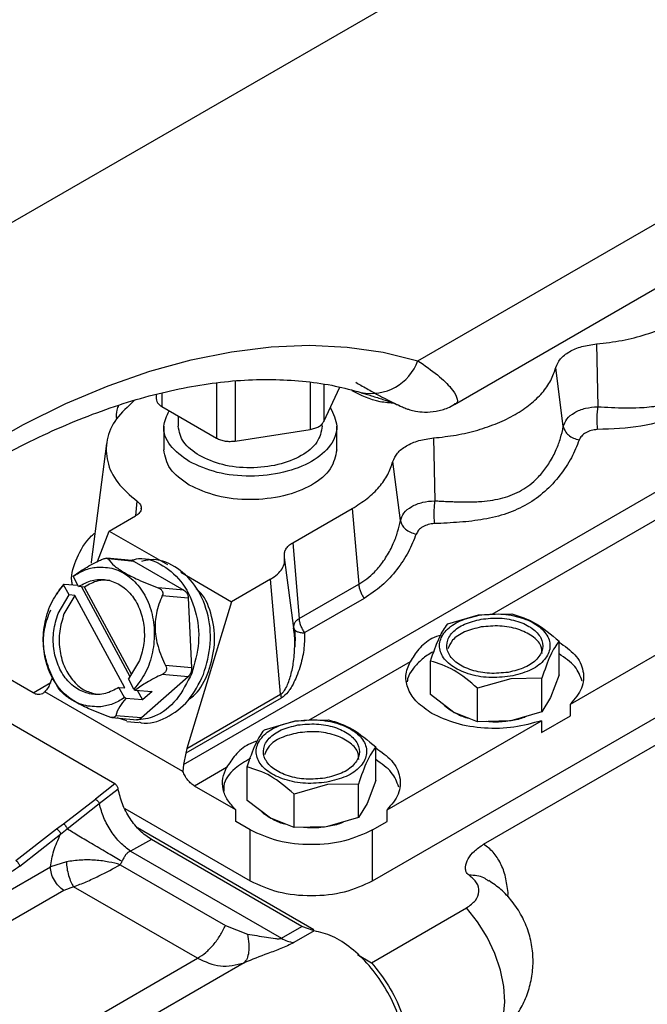
# Model space of a CAD drawing. Units: millimetres. Extents: x 0 to 420, y 0 to 297.
# Drawn here: x 359 to 366, y 231 to 241 of the extents above; entities that cross this region are included whole.
import ezdxf

# ---------------------------------------------------------------- set-up
doc = ezdxf.new("R2010")
doc.units = ezdxf.units.MM

msp = doc.modelspace()

# ---------------------------------------------------------------- linework, layer by layer
at = {"color": 7, "linetype": 'Continuous', "lineweight": 30}
for p, q in [((368.243, 244.461), (355.883, 237.326)), ((363.435, 237.806), (368.243, 240.582)), ((363.817, 237.351), (367.829, 239.667)), ((365.296, 237.981), (365.307, 237.327)), ((364.949, 237.12), (364.871, 237.736)), ((361.339, 237.576), (361.339, 236.999)), ((361.532, 237.594), (361.532, 236.969)), ((362.313, 237.583), (362.313, 237.09)), ((362.454, 237.561), (362.454, 237.172)), ((362.454, 237.172), (362.621, 237.531)), ((360.709, 237.454), (360.709, 237.411)), ((360.767, 237.468), (360.767, 237.329)), ((360.767, 237.329), (361.339, 236.999)), ((360.939, 237.23), (360.939, 237.123)), ((360.789, 237.123), (360.789, 236.878)), ((361.532, 236.969), (362.313, 237.09)), ((362.439, 237.123), (362.439, 237.151)), ((362.589, 236.878), (362.589, 237.123)), ((363.598, 237.001), (363.61, 236.347)), ((360.193, 236.943), (360.034, 235.708)), ((360.995, 233.601), (366.472, 236.762)), ((363.252, 236.141), (363.174, 236.756)), ((366.611, 236.552), (364.203, 235.162)), ((360.498, 236.191), (360.511, 236.342)), ((360.553, 236.264), (360.554, 236.271)), ((362.131, 235.909), (362.75, 236.266)), ((362.75, 236.266), (362.818, 235.478)), ((360.221, 236.031), (360.495, 236.189)), ((360.098, 235.713), (360.221, 236.031)), ((360.221, 236.031), (360.826, 235.682)), ((362.131, 235.909), (362.199, 235.12)), ((362.962, 232.388), (369.057, 235.906)), ((362.145, 234.995), (362.046, 235.757)), ((360.034, 235.708), (360.033, 235.697)), ((360.456, 235.725), (360.195, 235.748)), ((360.48, 235.716), (360.21, 235.741)), ((360.48, 235.716), (360.999, 235.417)), ((360.678, 235.731), (360.555, 235.742)), ((359.85, 235.567), (359.845, 235.561)), ((359.902, 235.454), (359.845, 235.561)), ((360.965, 235.602), (361.494, 235.296)), ((359.738, 235.464), (359.73, 235.455)), ((359.746, 235.473), (359.752, 235.48)), ((359.803, 235.366), (359.746, 235.473)), ((359.752, 235.48), (359.895, 235.467)), ((359.963, 235.449), (359.902, 235.454)), ((359.932, 235.452), (360.436, 234.516)), ((360.451, 234.542), (359.963, 235.449)), ((361.901, 235.531), (361.494, 235.296)), ((362.005, 234.332), (361.901, 235.531)), ((362.199, 235.12), (362.818, 235.478)), ((359.427, 234.347), (357.598, 235.403)), ((359.688, 235.174), (359.803, 235.366)), ((359.864, 235.361), (359.749, 235.168)), ((359.864, 235.361), (359.803, 235.366)), ((360.383, 234.398), (359.864, 235.361)), ((360.999, 235.417), (360.729, 235.441)), ((360.773, 235.36), (361.043, 235.336)), ((361.494, 235.296), (361.028, 233.768)), ((361.043, 235.336), (361.078, 234.606)), ((362.875, 235.331), (362.256, 234.974)), ((363.745, 235.065), (364.066, 235.158)), ((364.066, 235.158), (364.176, 235.161)), ((364.309, 235.165), (364.414, 235.168)), ((365.022, 234.23), (366.759, 235.233)), ((362.14, 235.038), (362.144, 235.012)), ((362.143, 234.995), (362.141, 235.023)), ((364.904, 234.535), (364.904, 234.885)), ((360.536, 234.684), (360.421, 234.491)), ((361.078, 234.606), (360.808, 234.63)), ((363.353, 234.671), (362.294, 234.06)), ((363.566, 234.328), (363.566, 234.678)), ((361.042, 234.515), (360.772, 234.539)), ((364.904, 234.535), (364.815, 234.299)), ((359.427, 234.347), (359.613, 234.455)), ((359.609, 234.453), (359.632, 234.512)), ((359.643, 234.478), (359.686, 234.404)), ((360.478, 234.384), (360.421, 234.491)), ((361.042, 234.515), (360.558, 234.085)), ((364.404, 234.493), (364.056, 234.395)), ((364.725, 234.499), (364.404, 234.493)), ((364.725, 234.149), (364.725, 234.499)), ((360.28, 233.399), (358.643, 234.344)), ((360.987, 233.528), (359.549, 234.358)), ((359.689, 234.399), (359.682, 234.412)), ((360.379, 234.297), (360.322, 234.403)), ((360.322, 234.403), (360.383, 234.398)), ((360.478, 234.384), (360.492, 234.376)), ((360.492, 234.376), (360.666, 234.36)), ((360.512, 234.374), (360.567, 234.273)), ((360.666, 234.36), (360.567, 234.273)), ((361.028, 233.768), (362.005, 234.332)), ((363.81, 234.143), (363.566, 234.328)), ((364.056, 234.046), (364.056, 234.395)), ((360.393, 234.288), (360.379, 234.297)), ((360.567, 234.273), (360.393, 234.288)), ((362.012, 234.292), (361.017, 233.717)), ((364.119, 232.77), (366.78, 234.306)), ((364.814, 234.298), (364.725, 234.149)), ((364.814, 234.298), (364.815, 234.299)), ((365.022, 234.108), (365.022, 234.23)), ((360.558, 234.085), (360.288, 234.109)), ((363.81, 234.143), (363.811, 234.143)), ((364.056, 234.046), (363.811, 234.143)), ((364.725, 234.149), (364.404, 234.056)), ((360.246, 234.09), (360.512, 234.066)), ((360.405, 234.055), (360.304, 234.085)), ((360.404, 234.049), (360.526, 234.038)), ((361.836, 233.962), (362.157, 234.056)), ((362.157, 234.056), (362.259, 234.059)), ((362.4, 234.063), (362.505, 234.066)), ((363.113, 233.128), (364.72, 234.056)), ((364.39, 234.054), (364.056, 234.046)), ((364.404, 234.056), (364.39, 234.054)), ((364.404, 234.056), (364.39, 234.054)), ((364.72, 233.934), (365.022, 234.108)), ((364.72, 234.056), (364.72, 233.934)), ((361.017, 233.717), (360.995, 233.601)), ((361.028, 233.768), (361.017, 233.717)), ((362.995, 233.433), (362.995, 233.783)), ((360.995, 233.601), (360.987, 233.528)), ((361.443, 233.569), (361.109, 233.376)), ((361.656, 233.226), (361.656, 233.576)), ((360.28, 233.399), (360.079, 233.238)), ((362.816, 233.397), (362.495, 233.391)), ((362.816, 233.047), (362.816, 233.397)), ((362.995, 233.433), (362.905, 233.196)), ((360.117, 233.193), (360.314, 233.346)), ((361.538, 233.128), (361.109, 233.376)), ((362.495, 233.391), (362.146, 233.293)), ((362.146, 232.943), (362.146, 233.293)), ((359.744, 232.984), (360.079, 233.238)), ((359.782, 232.929), (360.117, 233.193)), ((361.901, 233.041), (361.656, 233.226)), ((362.905, 233.196), (362.816, 233.047)), ((362.905, 233.196), (362.905, 233.196)), ((360.384, 233.142), (361.689, 232.388)), ((361.538, 233.006), (361.538, 233.128)), ((363.113, 233.006), (363.113, 233.128)), ((359.672, 232.932), (359.744, 232.984)), ((361.689, 232.919), (361.538, 233.006)), ((361.901, 233.041), (361.902, 233.041)), ((362.146, 232.943), (361.902, 233.041)), ((362.816, 233.047), (362.495, 232.954)), ((362.962, 232.919), (363.113, 233.006)), ((359.247, 232.599), (359.672, 232.932)), ((359.714, 232.875), (359.782, 232.929)), ((360.516, 232.943), (362.352, 231.883)), ((361.689, 232.388), (361.689, 232.919)), ((362.481, 232.951), (362.146, 232.943)), ((362.495, 232.954), (362.481, 232.951)), ((362.495, 232.954), (362.481, 232.951)), ((362.962, 232.388), (362.962, 232.919)), ((359.288, 232.542), (359.714, 232.875)), ((360.661, 232.818), (360.442, 232.699)), ((362.227, 231.914), (360.661, 232.818)), ((360.442, 232.699), (362.015, 231.792)), ((359.774, 232.587), (359.608, 232.534)), ((358.74, 232.033), (359.608, 232.534)), ((360.335, 232.557), (361.431, 231.925)), ((359.749, 232.289), (358.881, 231.788)), ((359.85, 232.328), (359.749, 232.289)), ((361.141, 231.582), (359.85, 232.328)), ((364.372, 232.221), (364.373, 232.266)), ((362.952, 231.536), (363.942, 232.108)), ((361.431, 231.925), (361.66, 231.835)), ((362.015, 231.792), (362.227, 231.914)), ((362.354, 231.868), (362.142, 231.746)), ((362.354, 231.868), (362.227, 231.914)), ((359.496, 230.633), (361.141, 231.582)), ((362.807, 231.62), (362.952, 231.536)), ((361.625, 231.535), (359.921, 230.551))]:
    msp.add_line(p, q, dxfattribs=at)
at = {"color": 7, "linetype": 'Continuous', "lineweight": 30, "flags": 128}
for points in [[(355.883, 234.357), (356.29, 234.795), (356.707, 235.21), (357.131, 235.601), (357.563, 235.966), (358, 236.304), (358.441, 236.613), (358.884, 236.893), (359.327, 237.142), (359.769, 237.359), (360.208, 237.544), (360.643, 237.696), (361.072, 237.815), (361.493, 237.9), (361.905, 237.95), (362.307, 237.966), (362.697, 237.947), (363.073, 237.894), (363.435, 237.806)], [(364.251, 230.796), (364.286, 230.859), (364.326, 230.984), (364.341, 231.129), (364.33, 231.289), (364.295, 231.458), (364.236, 231.631), (364.156, 231.801), (364.056, 231.962), (363.942, 232.108)]]:
    msp.add_lwpolyline(points, dxfattribs=at)
at = {"color": 7, "linetype": 'Continuous', "lineweight": 30}
for centre, radius, start, end in [((362.948, 237.983), 0.518, 258.1779, 340.0793), ((362.255, 234.355), 0.251, 185.1538, 194.4495), ((360.648, 232.417), 0.343, 149.473, 155.8865), ((362.195, 232.091), 0.35, 238.9318, 261.1796)]:
    msp.add_arc(centre, radius, start, end, dxfattribs=at)
for points, knots in [([(365.296, 237.981), (365.385, 237.991), (365.564, 238.011), (365.814, 238.077), (366.044, 238.165), (366.168, 238.242), (366.231, 238.28)], [0, 0, 0, 0, 0.2500007, 0.5000004, 0.7499997, 1, 1, 1, 1]), ([(364.871, 237.736), (364.884, 237.766), (364.909, 237.826), (365.007, 237.902), (365.138, 237.959), (365.243, 237.973), (365.296, 237.981)], [0, 0, 0, 0, 0.25, 0.5, 0.75, 1, 1, 1, 1]), ([(363.435, 237.806), (363.507, 237.756), (363.652, 237.653), (363.786, 237.522), (363.847, 237.423), (363.852, 237.367), (363.821, 237.357), (363.815, 237.355)], [0, 0, 0, 0, 0.248588, 0.502947, 0.721486, 0.946418, 1, 1, 1, 1]), ([(363.598, 237.001), (363.678, 237.01), (363.836, 237.027), (364.06, 237.081), (364.267, 237.153), (364.452, 237.243), (364.609, 237.35), (364.733, 237.469), (364.826, 237.599), (364.856, 237.69), (364.871, 237.736)], [0, 0, 0, 0, 0.124999, 0.249999, 0.375001, 0.5, 0.624999, 0.750001, 0.875001, 1, 1, 1, 1]), ([(355.907, 234.202), (355.969, 234.271), (356.149, 234.471), (356.455, 234.788), (356.824, 235.147), (357.199, 235.484), (357.578, 235.799), (357.96, 236.091), (358.343, 236.359), (358.726, 236.602), (359.108, 236.82), (359.487, 237.013), (359.862, 237.179), (360.231, 237.318), (360.594, 237.431), (360.949, 237.517), (361.295, 237.576), (361.632, 237.608), (361.958, 237.614), (362.274, 237.593), (362.569, 237.549), (362.753, 237.5), (362.841, 237.476)], [0, 0, 0, 0, 0.026941, 0.078369, 0.129761, 0.181108, 0.232406, 0.283652, 0.334845, 0.385987, 0.437083, 0.488142, 0.53918, 0.590215, 0.641275, 0.692403, 0.743658, 0.795114, 0.846866, 0.899022, 0.951697, 1, 1, 1, 1]), ([(362.788, 237.581), (362.805, 237.571), (362.869, 237.534), (362.965, 237.48), (363.074, 237.421), (363.162, 237.375), (363.23, 237.343), (363.263, 237.328), (363.291, 237.316), (363.317, 237.306), (363.357, 237.293), (363.419, 237.278), (363.512, 237.268), (363.626, 237.277), (363.733, 237.305), (363.793, 237.339), (363.816, 237.352)], [0, 0, 0, 0, 0.042014, 0.155112, 0.271813, 0.39306, 0.504345, 0.61227, 0.659779, 0.687549, 0.711582, 0.748938, 0.804639, 0.87755, 0.952701, 1, 1, 1, 1]), ([(360.709, 237.411), (360.71, 237.401), (360.713, 237.381), (360.733, 237.352), (360.756, 237.337), (360.767, 237.329)], [0, 0, 0, 0, 0.333326, 0.666668, 1, 1, 1, 1]), ([(363.193, 237.361), (363.142, 237.365), (362.973, 237.379), (362.841, 237.445), (362.75, 237.491)], [0, 0, 0, 0, 0.304973, 1, 1, 1, 1]), ([(362.843, 237.473), (362.879, 237.462), (362.965, 237.437), (363.069, 237.403), (363.162, 237.371), (363.218, 237.349), (363.247, 237.337), (363.25, 237.336), (363.25, 237.335)], [0, 0, 0, 0, 0.157376, 0.364838, 0.555996, 0.761187, 0.923171, 1, 1, 1, 1]), ([(365.307, 237.327), (365.354, 237.324), (365.453, 237.319), (365.598, 237.314), (365.763, 237.316), (365.942, 237.332), (366.061, 237.372), (366.12, 237.392)], [0, 0, 0, 0, 0.160699, 0.331288, 0.504953, 0.753649, 1, 1, 1, 1]), ([(360.481, 237.39), (360.414, 237.328), (360.275, 237.203), (360.184, 236.982), (360.188, 236.754), (360.291, 236.531), (360.438, 236.405), (360.511, 236.342)], [0, 0, 0, 0, 0.193717, 0.395288, 0.596859, 0.798429, 1, 1, 1, 1]), ([(360.298, 237.202), (360.296, 237.232), (360.294, 237.28), (360.315, 237.325), (360.322, 237.342)], [0, 0, 0, 0, 0.636608, 1, 1, 1, 1]), ([(362.522, 237.318), (362.554, 237.254), (362.618, 237.123), (362.541, 236.919), (362.343, 236.747), (362.042, 236.631), (361.691, 236.591), (361.331, 236.628), (361.146, 236.713), (361.053, 236.756)], [0, 0, 0, 0, 0.140533, 0.283778, 0.427022, 0.570267, 0.713511, 0.856755, 1, 1, 1, 1]), ([(364.949, 237.12), (364.959, 237.147), (364.979, 237.203), (365.062, 237.269), (365.175, 237.316), (365.264, 237.323), (365.307, 237.327)], [0, 0, 0, 0, 0.241018, 0.499991, 0.758959, 1, 1, 1, 1]), ([(365.307, 237.327), (365.304, 237.307), (365.3, 237.267), (365.297, 237.202), (365.298, 237.139), (365.302, 237.106), (365.303, 237.089)], [0, 0, 0, 0, 0.25001, 0.50001, 0.750004, 1, 1, 1, 1]), ([(361.053, 236.756), (360.98, 236.809), (360.834, 236.916), (360.763, 237.112), (360.819, 237.231), (360.845, 237.284)], [0, 0, 0, 0, 0.3558836, 0.7117689, 1, 1, 1, 1]), ([(366.166, 237.238), (366.034, 237.193), (365.772, 237.106), (365.459, 237.095), (365.303, 237.089)], [0, 0, 0, 0, 0.504722, 1, 1, 1, 1]), ([(361.159, 236.817), (361.096, 236.862), (360.97, 236.951), (360.95, 237.066), (360.939, 237.123)], [0, 0, 0, 0, 0.5, 1, 1, 1, 1]), ([(362.439, 237.123), (362.428, 237.067), (362.405, 236.953), (362.232, 236.809), (361.984, 236.713), (361.69, 236.68), (361.391, 236.711), (361.236, 236.782), (361.159, 236.817)], [0, 0, 0, 0, 0.166667, 0.333333, 0.5, 0.666667, 0.833333, 1, 1, 1, 1]), ([(362.313, 237.09), (362.329, 237.094), (362.362, 237.1), (362.404, 237.119), (362.437, 237.143), (362.448, 237.162), (362.454, 237.172)], [0, 0, 0, 0, 0.250007, 0.500007, 0.750006, 1, 1, 1, 1]), ([(363.61, 236.347), (363.63, 236.346), (363.674, 236.344), (363.736, 236.34), (363.8, 236.338), (363.864, 236.336), (363.942, 236.335), (364.021, 236.336), (364.116, 236.341), (364.214, 236.353), (364.356, 236.383), (364.487, 236.436), (364.602, 236.513), (364.671, 236.575), (364.726, 236.635), (364.768, 236.689), (364.822, 236.77), (364.876, 236.874), (364.923, 237.001), (364.94, 237.08), (364.949, 237.12)], [0, 0, 0, 0, 0.030719, 0.063723, 0.093414, 0.127075, 0.161807, 0.214391, 0.252713, 0.314988, 0.37692, 0.499943, 0.560219, 0.623155, 0.663667, 0.704483, 0.747399, 0.838338, 0.916942, 1, 1, 1, 1]), ([(364.949, 237.12), (364.953, 237.105), (364.963, 237.073), (365.001, 237.031), (365.052, 236.997), (365.094, 236.986), (365.114, 236.98)], [0, 0, 0, 0, 0.250008, 0.500009, 0.750003, 1, 1, 1, 1]), ([(365.303, 237.089), (365.282, 237.087), (365.237, 237.082), (365.181, 237.057), (365.137, 237.024), (365.122, 236.994), (365.114, 236.98)], [0, 0, 0, 0, 0.246143, 0.50001, 0.753879, 1, 1, 1, 1]), ([(361.339, 236.999), (361.352, 236.993), (361.379, 236.98), (361.428, 236.968), (361.48, 236.964), (361.515, 236.968), (361.532, 236.969)], [0, 0, 0, 0, 0.249998, 0.500004, 0.749997, 1, 1, 1, 1]), ([(363.174, 236.756), (363.187, 236.786), (363.212, 236.847), (363.31, 236.922), (363.441, 236.979), (363.546, 236.994), (363.598, 237.001)], [0, 0, 0, 0, 0.250004, 0.500002, 0.750001, 1, 1, 1, 1]), ([(361.053, 236.511), (360.977, 236.565), (360.826, 236.672), (360.802, 236.81), (360.789, 236.878)], [0, 0, 0, 0, 0.4999988, 1, 1, 1, 1]), ([(362.589, 236.878), (362.576, 236.81), (362.549, 236.674), (362.341, 236.502), (362.043, 236.386), (361.69, 236.346), (361.332, 236.383), (361.146, 236.468), (361.053, 236.511)], [0, 0, 0, 0, 0.166667, 0.333333, 0.5, 0.666666, 0.833333, 1, 1, 1, 1]), ([(365.114, 236.98), (365.09, 236.918), (365.04, 236.794), (364.917, 236.608), (364.763, 236.44), (364.576, 236.304), (364.362, 236.208), (364.125, 236.15), (363.873, 236.121), (363.695, 236.113), (363.606, 236.109)], [0, 0, 0, 0, 0.123029, 0.247409, 0.376347, 0.500004, 0.623654, 0.752579, 0.876994, 1, 1, 1, 1]), ([(362.75, 236.266), (362.804, 236.3), (362.913, 236.369), (363.036, 236.49), (363.129, 236.619), (363.159, 236.71), (363.174, 236.756)], [0, 0, 0, 0, 0.25, 0.5, 0.75, 1, 1, 1, 1]), ([(360.511, 236.342), (360.524, 236.33), (360.55, 236.307), (360.557, 236.264), (360.541, 236.222), (360.51, 236.2), (360.495, 236.189)], [0, 0, 0, 0, 0.250642, 0.500839, 0.750564, 1, 1, 1, 1]), ([(363.252, 236.141), (363.262, 236.167), (363.282, 236.223), (363.365, 236.29), (363.478, 236.336), (363.567, 236.344), (363.61, 236.347)], [0, 0, 0, 0, 0.241022, 0.499991, 0.758963, 1, 1, 1, 1]), ([(363.61, 236.347), (363.607, 236.327), (363.603, 236.288), (363.6, 236.222), (363.601, 236.159), (363.604, 236.126), (363.606, 236.109)], [0, 0, 0, 0, 0.250008, 0.5000089, 0.7500101, 1, 1, 1, 1]), ([(362.818, 235.478), (362.847, 235.496), (362.906, 235.533), (362.973, 235.594), (363.026, 235.652), (363.069, 235.707), (363.124, 235.789), (363.179, 235.896), (363.227, 236.023), (363.244, 236.102), (363.252, 236.141)], [0, 0, 0, 0, 0.12054, 0.246394, 0.320901, 0.40371, 0.494843, 0.676706, 0.840882, 1, 1, 1, 1]), ([(363.252, 236.141), (363.256, 236.125), (363.266, 236.093), (363.304, 236.051), (363.355, 236.017), (363.397, 236.006), (363.417, 236)], [0, 0, 0, 0, 0.25001, 0.50001, 0.750004, 1, 1, 1, 1]), ([(363.606, 236.109), (363.584, 236.107), (363.54, 236.102), (363.484, 236.077), (363.439, 236.044), (363.425, 236.015), (363.417, 236)], [0, 0, 0, 0, 0.246143, 0.50001, 0.753879, 1, 1, 1, 1]), ([(359.837, 235.472), (359.835, 235.485), (359.816, 235.579), (359.883, 235.753), (359.968, 235.925), (360.061, 236.002), (360.073, 236.013)], [0, 0, 0, 0, 0.0689509, 0.5005339, 0.932116, 1, 1, 1, 1]), ([(363.417, 236), (363.393, 235.939), (363.343, 235.814), (363.22, 235.628), (363.067, 235.458), (362.938, 235.373), (362.875, 235.331)], [0, 0, 0, 0, 0.246017, 0.494836, 0.752577, 1, 1, 1, 1]), ([(362.045, 235.767), (362.044, 235.78), (362.042, 235.806), (362.058, 235.844), (362.086, 235.88), (362.116, 235.899), (362.131, 235.909)], [0, 0, 0, 0, 0.250001, 0.500005, 0.750003, 1, 1, 1, 1]), ([(360.442, 235.726), (360.47, 235.734), (360.585, 235.764), (360.788, 235.685), (361, 235.495), (361.132, 235.206), (361.171, 234.869), (361.111, 234.655), (361.08, 234.549)], [0, 0, 0, 0, 0.061539, 0.249232, 0.436924, 0.624616, 0.812307, 1, 1, 1, 1]), ([(361.901, 235.531), (361.926, 235.548), (361.976, 235.58), (362.023, 235.639), (362.05, 235.702), (362.047, 235.746), (362.045, 235.767)], [0, 0, 0, 0, 0.250002, 0.500004, 0.75, 1, 1, 1, 1]), ([(359.845, 235.561), (359.884, 235.585), (359.962, 235.634), (360.048, 235.649), (360.091, 235.656)], [0, 0, 0, 0, 0.499999, 1, 1, 1, 1]), ([(359.85, 235.567), (359.89, 235.594), (359.978, 235.655), (360.076, 235.703), (360.131, 235.73)], [0, 0, 0, 0, 0.44541, 1, 1, 1, 1]), ([(360.091, 235.656), (360.151, 235.655), (360.271, 235.653), (360.437, 235.562), (360.571, 235.415), (360.661, 235.22), (360.698, 234.997), (360.679, 234.768), (360.607, 234.551), (360.521, 234.44), (360.478, 234.384)], [0, 0, 0, 0, 0.125, 0.25, 0.375, 0.5, 0.624999, 0.750001, 0.875, 1, 1, 1, 1]), ([(360.131, 235.73), (360.138, 235.733), (360.15, 235.739), (360.168, 235.745), (360.185, 235.749), (360.192, 235.748), (360.196, 235.748)], [0, 0, 0, 0, 0.280721, 0.531393, 0.765658, 1, 1, 1, 1]), ([(360.196, 235.748), (360.199, 235.747), (360.206, 235.746), (360.208, 235.742), (360.21, 235.741)], [0, 0, 0, 0, 0.472021, 1, 1, 1, 1]), ([(360.21, 235.741), (360.227, 235.718), (360.258, 235.677), (360.37, 235.6), (360.533, 235.518), (360.659, 235.468), (360.729, 235.441)], [0, 0, 0, 0, 0.2796855, 0.4999967, 0.7202403, 1, 1, 1, 1]), ([(360.428, 235.721), (360.432, 235.723), (360.443, 235.726), (360.461, 235.725), (360.474, 235.719), (360.48, 235.716)], [0, 0, 0, 0, 0.227466, 0.613738, 1, 1, 1, 1]), ([(361.203, 234.538), (361.233, 234.644), (361.294, 234.858), (361.255, 235.195), (361.123, 235.484), (360.911, 235.674), (360.705, 235.754), (360.588, 235.722), (360.558, 235.714)], [0, 0, 0, 0, 0.186805, 0.373608, 0.560413, 0.747217, 0.934022, 1, 1, 1, 1]), ([(360.133, 234.201), (360.073, 234.202), (359.953, 234.204), (359.787, 234.295), (359.653, 234.442), (359.563, 234.637), (359.525, 234.86), (359.545, 235.089), (359.617, 235.306), (359.703, 235.417), (359.746, 235.473)], [0, 0, 0, 0, 0.125, 0.25, 0.375, 0.499999, 0.624999, 0.750001, 0.875001, 1, 1, 1, 1]), ([(359.679, 235.375), (359.682, 235.382), (359.695, 235.414), (359.727, 235.451), (359.752, 235.48)], [0, 0, 0, 0, 0.214786, 1, 1, 1, 1]), ([(359.902, 235.454), (359.948, 235.479), (360.041, 235.529), (360.191, 235.532), (360.333, 235.481), (360.454, 235.376), (360.542, 235.228), (360.587, 235.051), (360.59, 234.861), (360.554, 234.743), (360.536, 234.684)], [0, 0, 0, 0, 0.124999, 0.250001, 0.375, 0.500001, 0.625002, 0.750001, 0.875002, 1, 1, 1, 1]), ([(360.227, 235.517), (360.185, 235.519), (360.094, 235.523), (360.01, 235.475), (359.963, 235.449)], [0, 0, 0, 0, 0.454658, 1, 1, 1, 1]), ([(362.818, 235.478), (362.82, 235.466), (362.823, 235.441), (362.835, 235.403), (362.852, 235.366), (362.867, 235.342), (362.875, 235.331)], [0, 0, 0, 0, 0.2500042, 0.5000078, 0.7500121, 1, 1, 1, 1]), ([(360.773, 235.36), (360.749, 235.301), (360.707, 235.195), (360.691, 235.004), (360.726, 234.809), (360.778, 234.694), (360.808, 234.63)], [0, 0, 0, 0, 0.279757, 0.500004, 0.720313, 1, 1, 1, 1]), ([(360.729, 235.441), (360.739, 235.437), (360.752, 235.43), (360.766, 235.417), (360.773, 235.407), (360.777, 235.396), (360.78, 235.38), (360.776, 235.368), (360.773, 235.36)], [0, 0, 0, 0, 0.267157, 0.386183, 0.5, 0.613788, 0.73283, 1, 1, 1, 1]), ([(360.999, 235.417), (361.005, 235.412), (361.017, 235.404), (361.031, 235.385), (361.04, 235.362), (361.042, 235.344), (361.043, 235.336)], [0, 0, 0, 0, 0.249997, 0.500014, 0.750013, 1, 1, 1, 1]), ([(361.255, 234.568), (361.282, 234.662), (361.336, 234.851), (361.297, 235.144), (361.221, 235.349), (361.142, 235.417), (361.127, 235.43)], [0, 0, 0, 0, 0.307846, 0.615697, 0.923547, 1, 1, 1, 1]), ([(359.646, 234.48), (359.616, 234.544), (359.564, 234.658), (359.529, 234.854), (359.545, 235.045), (359.587, 235.15), (359.611, 235.21)], [0, 0, 0, 0, 0.279681, 0.499998, 0.720239, 1, 1, 1, 1]), ([(360.322, 234.403), (360.276, 234.378), (360.183, 234.328), (360.033, 234.325), (359.891, 234.376), (359.77, 234.481), (359.682, 234.63), (359.636, 234.806), (359.634, 234.996), (359.67, 235.114), (359.688, 235.174)], [0, 0, 0, 0, 0.1249995, 0.25, 0.3749996, 0.5, 0.6249987, 0.7500009, 0.8749983, 1, 1, 1, 1]), ([(359.749, 235.168), (359.731, 235.109), (359.695, 234.991), (359.698, 234.801), (359.743, 234.624), (359.832, 234.477), (359.946, 234.372), (360.035, 234.347), (360.076, 234.336)], [0, 0, 0, 0, 0.170688, 0.341379, 0.512069, 0.68276, 0.85345, 1, 1, 1, 1]), ([(364.397, 234.519), (364.322, 234.511), (364.173, 234.496), (363.952, 234.539), (363.776, 234.623), (363.669, 234.741), (363.648, 234.874), (363.717, 235), (363.864, 235.105), (364.003, 235.139), (364.073, 235.156)], [0, 0, 0, 0, 0.125, 0.25, 0.374999, 0.5, 0.625, 0.75, 0.875, 1, 1, 1, 1]), ([(364.073, 235.156), (364.148, 235.163), (364.297, 235.178), (364.518, 235.136), (364.694, 235.051), (364.801, 234.933), (364.822, 234.801), (364.752, 234.675), (364.606, 234.57), (364.467, 234.536), (364.397, 234.519)], [0, 0, 0, 0, 0.124999, 0.25, 0.375, 0.5, 0.625, 0.75, 0.875001, 1, 1, 1, 1]), ([(364.414, 235.168), (364.496, 235.143), (364.659, 235.092), (364.822, 234.954), (364.904, 234.885)], [0, 0, 0, 0, 0.5000084, 1, 1, 1, 1]), ([(362.199, 235.12), (362.19, 235.114), (362.171, 235.102), (362.151, 235.078), (362.139, 235.052), (362.14, 235.033), (362.141, 235.023)], [0, 0, 0, 0, 0.2306284, 0.4741922, 0.7306565, 1, 1, 1, 1]), ([(362.256, 234.974), (362.248, 234.985), (362.233, 235.008), (362.216, 235.046), (362.204, 235.084), (362.201, 235.108), (362.199, 235.12)], [0, 0, 0, 0, 0.2499879, 0.4999922, 0.7499958, 1, 1, 1, 1]), ([(363.566, 234.678), (363.596, 234.764), (363.655, 234.937), (363.715, 235.022), (363.745, 235.065)], [0, 0, 0, 0, 0.4999906, 1, 1, 1, 1]), ([(364.376, 234.56), (364.311, 234.554), (364.181, 234.541), (363.989, 234.578), (363.835, 234.651), (363.743, 234.754), (363.725, 234.869), (363.785, 234.979), (363.912, 235.07), (364.033, 235.099), (364.094, 235.114)], [0, 0, 0, 0, 0.125, 0.250001, 0.375001, 0.5, 0.625001, 0.750001, 0.875001, 1, 1, 1, 1]), ([(364.094, 235.033), (364.034, 235.018), (363.913, 234.988), (363.788, 234.903), (363.76, 234.835), (363.748, 234.805)], [0, 0, 0, 0, 0.353165, 0.706335, 1, 1, 1, 1]), ([(364.094, 235.114), (364.159, 235.121), (364.289, 235.134), (364.481, 235.097), (364.634, 235.023), (364.727, 234.921), (364.745, 234.805), (364.685, 234.696), (364.558, 234.605), (364.436, 234.575), (364.376, 234.56)], [0, 0, 0, 0, 0.125001, 0.250001, 0.375, 0.500001, 0.625, 0.75, 0.874999, 1, 1, 1, 1]), ([(364.727, 234.755), (364.726, 234.783), (364.724, 234.848), (364.633, 234.941), (364.482, 235.015), (364.289, 235.052), (364.159, 235.039), (364.094, 235.033)], [0, 0, 0, 0, 0.153961, 0.365471, 0.57698, 0.788489, 1, 1, 1, 1]), ([(362.254, 234.971), (362.254, 234.911), (362.253, 234.792), (362.216, 234.638), (362.174, 234.521), (362.141, 234.448), (362.11, 234.394), (362.072, 234.339), (362.037, 234.311), (362.012, 234.292)], [0, 0, 0, 0, 0.243403, 0.487046, 0.618577, 0.734886, 0.803399, 0.863874, 1, 1, 1, 1]), ([(362.141, 235.023), (362.143, 235.016), (362.147, 235.003), (362.171, 234.986), (362.207, 234.975), (362.238, 234.972), (362.254, 234.971)], [0, 0, 0, 0, 0.250001, 0.500002, 0.749984, 1, 1, 1, 1]), ([(362.152, 234.828), (362.153, 234.832), (362.158, 234.888), (362.15, 234.943), (362.143, 234.995)], [0, 0, 0, 0, 0.058493, 1, 1, 1, 1]), ([(362.151, 235.002), (362.153, 234.974), (362.157, 234.919), (362.154, 234.858), (362.153, 234.827)], [0, 0, 0, 0, 0.50069, 1, 1, 1, 1]), ([(362.256, 234.974), (362.255, 234.973), (362.255, 234.973), (362.254, 234.972), (362.254, 234.972), (362.254, 234.971), (362.254, 234.971)], [0, 0, 0, 0, 0.259572, 0.502658, 0.744445, 1, 1, 1, 1]), ([(363.676, 234.949), (363.643, 234.938), (363.551, 234.907), (363.435, 234.801), (363.38, 234.714), (363.353, 234.671)], [0, 0, 0, 0, 0.214177, 0.607011, 1, 1, 1, 1]), ([(362.005, 234.332), (362.015, 234.339), (362.035, 234.354), (362.073, 234.414), (362.11, 234.515), (362.143, 234.663), (362.149, 234.77), (362.152, 234.828)], [0, 0, 0, 0, 0.079, 0.160227, 0.403936, 0.671188, 1, 1, 1, 1]), ([(364.904, 234.885), (364.874, 234.843), (364.814, 234.758), (364.755, 234.585), (364.725, 234.499)], [0, 0, 0, 0, 0.499992, 1, 1, 1, 1]), ([(364.904, 234.876), (364.964, 234.834), (365.09, 234.745), (365.169, 234.574), (365.159, 234.392), (365.068, 234.284), (365.022, 234.23)], [0, 0, 0, 0, 0.233749, 0.489166, 0.744581, 1, 1, 1, 1]), ([(363.603, 234.776), (363.595, 234.773), (363.541, 234.747), (363.462, 234.686), (363.376, 234.594), (363.33, 234.517), (363.324, 234.472), (363.322, 234.461)], [0, 0, 0, 0, 0.045294, 0.334876, 0.624458, 0.914038, 1, 1, 1, 1]), ([(365.144, 234.468), (365.126, 234.521), (365.087, 234.628), (364.966, 234.711), (364.904, 234.753)], [0, 0, 0, 0, 0.494037, 1, 1, 1, 1]), ([(360.808, 234.63), (360.811, 234.621), (360.816, 234.609), (360.816, 234.59), (360.813, 234.578), (360.806, 234.566), (360.794, 234.552), (360.781, 234.544), (360.772, 234.539)], [0, 0, 0, 0, 0.267135, 0.386186, 0.499993, 0.613772, 0.732815, 1, 1, 1, 1]), ([(363.581, 234.133), (363.526, 234.17), (363.416, 234.244), (363.327, 234.382), (363.296, 234.528), (363.334, 234.623), (363.353, 234.671)], [0, 0, 0, 0, 0.25, 0.500001, 0.750001, 1, 1, 1, 1]), ([(364.056, 234.395), (363.974, 234.464), (363.811, 234.602), (363.647, 234.653), (363.566, 234.678)], [0, 0, 0, 0, 0.4999916, 1, 1, 1, 1]), ([(360.772, 234.539), (360.718, 234.512), (360.619, 234.464), (360.531, 234.403), (360.492, 234.376)], [0, 0, 0, 0, 0.554587, 1, 1, 1, 1]), ([(361.08, 234.549), (361.032, 234.454), (360.935, 234.263), (360.718, 234.09), (360.566, 234.07), (360.502, 234.062)], [0, 0, 0, 0, 0.36644, 0.7328868, 1, 1, 1, 1]), ([(360.527, 234.044), (360.536, 234.041), (360.629, 234.012), (360.82, 234.08), (361.057, 234.247), (361.154, 234.441), (361.203, 234.538)], [0, 0, 0, 0, 0.034078, 0.356052, 0.678025, 1, 1, 1, 1]), ([(361.078, 234.606), (361.078, 234.597), (361.077, 234.58), (361.07, 234.555), (361.059, 234.532), (361.048, 234.521), (361.042, 234.515)], [0, 0, 0, 0, 0.249994, 0.500017, 0.750006, 1, 1, 1, 1]), ([(361.05, 234.281), (361.072, 234.296), (361.163, 234.36), (361.215, 234.478), (361.255, 234.568)], [0, 0, 0, 0, 0.2385073, 1, 1, 1, 1]), ([(359.609, 234.453), (359.601, 234.435), (359.585, 234.399), (359.561, 234.372), (359.549, 234.358)], [0, 0, 0, 0, 0.500018, 1, 1, 1, 1]), ([(359.549, 234.358), (359.542, 234.351), (359.528, 234.335), (359.498, 234.327), (359.464, 234.329), (359.439, 234.341), (359.427, 234.347)], [0, 0, 0, 0, 0.249995, 0.499991, 0.749995, 1, 1, 1, 1]), ([(360.209, 234.099), (360.138, 234.127), (360.013, 234.176), (359.849, 234.258), (359.738, 234.335), (359.707, 234.376), (359.689, 234.399)], [0, 0, 0, 0, 0.279758, 0.500003, 0.720314, 1, 1, 1, 1]), ([(360.379, 234.297), (360.34, 234.272), (360.261, 234.223), (360.176, 234.209), (360.133, 234.201)], [0, 0, 0, 0, 0.500009, 1, 1, 1, 1]), ([(360.393, 234.288), (360.37, 234.26), (360.317, 234.196), (360.298, 234.14), (360.288, 234.109)], [0, 0, 0, 0, 0.445477, 1, 1, 1, 1]), ([(363.81, 234.143), (363.773, 234.165), (363.735, 234.187), (363.715, 234.215), (363.715, 234.216)], [0, 0, 0, 0, 0.992014, 1, 1, 1, 1]), ([(360.288, 234.109), (360.286, 234.106), (360.284, 234.099), (360.274, 234.093), (360.261, 234.089), (360.25, 234.09), (360.244, 234.09)], [0, 0, 0, 0, 0.280728, 0.531378, 0.765662, 1, 1, 1, 1]), ([(364.72, 234.056), (364.627, 234.03), (364.441, 233.977), (364.126, 233.971), (363.821, 234.019), (363.661, 234.095), (363.581, 234.133)], [0, 0, 0, 0, 0.2499999, 0.5000005, 0.7499995, 1, 1, 1, 1]), ([(363.969, 234.08), (363.958, 234.082), (363.897, 234.096), (363.849, 234.122), (363.811, 234.143)], [0, 0, 0, 0, 0.191832, 1, 1, 1, 1]), ([(360.244, 234.09), (360.239, 234.091), (360.227, 234.093), (360.215, 234.097), (360.209, 234.099)], [0, 0, 0, 0, 0.47198, 1, 1, 1, 1]), ([(360.558, 234.085), (360.552, 234.081), (360.54, 234.072), (360.521, 234.066), (360.51, 234.067), (360.505, 234.067)], [0, 0, 0, 0, 0.375849, 0.751684, 1, 1, 1, 1]), ([(362.488, 233.417), (362.413, 233.409), (362.264, 233.394), (362.043, 233.437), (361.866, 233.521), (361.76, 233.639), (361.739, 233.772), (361.808, 233.898), (361.954, 234.003), (362.094, 234.037), (362.164, 234.054)], [0, 0, 0, 0, 0.124999, 0.25, 0.374999, 0.5, 0.625, 0.75, 0.874999, 1, 1, 1, 1]), ([(362.466, 233.458), (362.402, 233.452), (362.272, 233.439), (362.079, 233.476), (361.926, 233.549), (361.833, 233.652), (361.816, 233.767), (361.876, 233.877), (362.003, 233.968), (362.124, 233.997), (362.185, 234.012)], [0, 0, 0, 0, 0.1249998, 0.2499997, 0.3749997, 0.4999998, 0.6249997, 0.7499996, 0.8749995, 1, 1, 1, 1]), ([(362.164, 234.054), (362.238, 234.061), (362.388, 234.076), (362.609, 234.033), (362.785, 233.949), (362.892, 233.831), (362.912, 233.698), (362.843, 233.572), (362.697, 233.468), (362.557, 233.434), (362.488, 233.417)], [0, 0, 0, 0, 0.124999, 0.25, 0.375, 0.5, 0.625, 0.75, 0.874999, 1, 1, 1, 1]), ([(362.185, 234.012), (362.25, 234.019), (362.38, 234.031), (362.572, 233.994), (362.725, 233.921), (362.818, 233.818), (362.836, 233.703), (362.776, 233.594), (362.648, 233.503), (362.527, 233.473), (362.466, 233.458)], [0, 0, 0, 0, 0.125, 0.249999, 0.374999, 0.5, 0.624999, 0.75, 0.874999, 1, 1, 1, 1]), ([(362.505, 234.066), (362.587, 234.041), (362.75, 233.99), (362.913, 233.852), (362.995, 233.783)], [0, 0, 0, 0, 0.5000084, 1, 1, 1, 1]), ([(364.39, 234.054), (364.338, 234.047), (364.26, 234.037), (364.181, 234.045), (364.154, 234.048)], [0, 0, 0, 0, 0.656825, 1, 1, 1, 1]), ([(364.563, 234.1), (364.556, 234.097), (364.511, 234.075), (364.453, 234.065), (364.404, 234.056)], [0, 0, 0, 0, 0.133705, 1, 1, 1, 1]), ([(361.656, 233.576), (361.686, 233.662), (361.746, 233.835), (361.806, 233.92), (361.836, 233.962)], [0, 0, 0, 0, 0.499992, 1, 1, 1, 1]), ([(362.185, 233.93), (362.125, 233.916), (362.004, 233.886), (361.878, 233.801), (361.851, 233.733), (361.838, 233.702)], [0, 0, 0, 0, 0.3531688, 0.706336, 1, 1, 1, 1]), ([(362.818, 233.653), (362.817, 233.681), (362.815, 233.746), (362.723, 233.839), (362.572, 233.913), (362.38, 233.95), (362.25, 233.937), (362.185, 233.93)], [0, 0, 0, 0, 0.153961, 0.365473, 0.576982, 0.788491, 1, 1, 1, 1]), ([(361.767, 233.847), (361.734, 233.836), (361.642, 233.805), (361.526, 233.699), (361.471, 233.612), (361.443, 233.569)], [0, 0, 0, 0, 0.214178, 0.607009, 1, 1, 1, 1]), ([(362.995, 233.783), (362.965, 233.741), (362.905, 233.656), (362.845, 233.483), (362.816, 233.397)], [0, 0, 0, 0, 0.499994, 1, 1, 1, 1]), ([(362.995, 233.774), (363.055, 233.731), (363.181, 233.643), (363.26, 233.471), (363.25, 233.29), (363.159, 233.182), (363.113, 233.128)], [0, 0, 0, 0, 0.233749, 0.489167, 0.744583, 1, 1, 1, 1]), ([(361.69, 233.664), (361.634, 233.631), (361.5, 233.552), (361.408, 233.425), (361.414, 233.342), (361.415, 233.324)], [0, 0, 0, 0, 0.3580932, 0.8573489, 1, 1, 1, 1]), ([(363.235, 233.366), (363.216, 233.419), (363.178, 233.526), (363.056, 233.609), (362.995, 233.651)], [0, 0, 0, 0, 0.494037, 1, 1, 1, 1]), ([(361.109, 233.376), (361.097, 233.384), (361.072, 233.401), (361.038, 233.438), (361.008, 233.481), (360.994, 233.512), (360.987, 233.528)], [0, 0, 0, 0, 0.250012, 0.500009, 0.750008, 1, 1, 1, 1]), ([(361.538, 233.128), (361.507, 233.162), (361.445, 233.229), (361.402, 233.342), (361.395, 233.457), (361.427, 233.532), (361.443, 233.569)], [0, 0, 0, 0, 0.25, 0.499999, 0.75, 1, 1, 1, 1]), ([(362.146, 233.293), (362.065, 233.362), (361.901, 233.5), (361.738, 233.551), (361.656, 233.576)], [0, 0, 0, 0, 0.4999916, 1, 1, 1, 1]), ([(360.314, 233.346), (360.313, 233.351), (360.311, 233.361), (360.303, 233.377), (360.292, 233.39), (360.284, 233.396), (360.28, 233.399)], [0, 0, 0, 0, 0.249256, 0.496032, 0.74624, 1, 1, 1, 1]), ([(360.661, 232.818), (360.62, 232.846), (360.54, 232.902), (360.433, 233.036), (360.35, 233.19), (360.326, 233.294), (360.314, 233.346)], [0, 0, 0, 0, 0.250107, 0.500108, 0.75005, 1, 1, 1, 1]), ([(360.079, 233.238), (360.083, 233.235), (360.092, 233.23), (360.103, 233.217), (360.112, 233.205), (360.116, 233.197), (360.117, 233.193)], [0, 0, 0, 0, 0.279745, 0.559548, 0.779797, 1, 1, 1, 1]), ([(360.442, 232.699), (360.406, 232.726), (360.334, 232.779), (360.237, 232.903), (360.158, 233.046), (360.131, 233.144), (360.117, 233.193)], [0, 0, 0, 0, 0.250001, 0.499999, 0.750002, 1, 1, 1, 1]), ([(361.901, 233.041), (361.864, 233.063), (361.826, 233.085), (361.806, 233.113), (361.806, 233.114)], [0, 0, 0, 0, 0.992014, 1, 1, 1, 1]), ([(359.744, 232.984), (359.748, 232.981), (359.758, 232.973), (359.77, 232.958), (359.778, 232.942), (359.781, 232.933), (359.782, 232.929)], [0, 0, 0, 0, 0.279664, 0.55934, 0.779707, 1, 1, 1, 1]), ([(362.06, 232.978), (362.049, 232.98), (361.988, 232.994), (361.94, 233.02), (361.902, 233.041)], [0, 0, 0, 0, 0.191832, 1, 1, 1, 1]), ([(362.653, 232.998), (362.647, 232.995), (362.602, 232.973), (362.544, 232.963), (362.495, 232.954)], [0, 0, 0, 0, 0.133703, 1, 1, 1, 1]), ([(359.672, 232.932), (359.677, 232.929), (359.686, 232.922), (359.7, 232.907), (359.71, 232.89), (359.712, 232.88), (359.714, 232.875)], [0, 0, 0, 0, 0.250013, 0.500032, 0.750024, 1, 1, 1, 1]), ([(360.353, 232.592), (360.306, 232.618), (360.214, 232.672), (360.053, 232.767), (359.898, 232.859), (359.821, 232.906), (359.782, 232.929)], [0, 0, 0, 0, 0.25, 0.5, 0.75, 1, 1, 1, 1]), ([(362.962, 232.919), (362.869, 232.876), (362.683, 232.791), (362.326, 232.754), (361.968, 232.791), (361.782, 232.876), (361.689, 232.919)], [0, 0, 0, 0, 0.250001, 0.500001, 0.750001, 1, 1, 1, 1]), ([(362.481, 232.951), (362.429, 232.945), (362.351, 232.935), (362.272, 232.943), (362.245, 232.946)], [0, 0, 0, 0, 0.65683, 1, 1, 1, 1]), ([(359.608, 232.534), (359.617, 232.59), (359.636, 232.703), (359.688, 232.817), (359.714, 232.875)], [0, 0, 0, 0, 0.4999986, 1, 1, 1, 1]), ([(360.442, 232.699), (360.433, 232.694), (360.414, 232.684), (360.39, 232.659), (360.372, 232.627), (360.359, 232.604), (360.353, 232.592)], [0, 0, 0, 0, 0.239479, 0.479652, 0.731269, 1, 1, 1, 1]), ([(363.968, 232.447), (363.961, 232.453), (363.946, 232.466), (363.931, 232.495), (363.926, 232.547), (363.955, 232.619), (364.017, 232.701), (364.085, 232.747), (364.119, 232.77)], [0, 0, 0, 0, 0.060692, 0.127138, 0.250502, 0.495133, 0.744394, 1, 1, 1, 1]), ([(364.373, 232.266), (364.366, 232.322), (364.353, 232.434), (364.298, 232.575), (364.223, 232.693), (364.154, 232.745), (364.119, 232.77)], [0, 0, 0, 0, 0.248154, 0.499998, 0.751845, 1, 1, 1, 1]), ([(359.247, 232.599), (359.251, 232.596), (359.261, 232.59), (359.274, 232.574), (359.284, 232.558), (359.287, 232.547), (359.288, 232.542)], [0, 0, 0, 0, 0.250013, 0.500032, 0.750024, 1, 1, 1, 1]), ([(360.335, 232.557), (360.297, 232.567), (360.218, 232.587), (360.077, 232.607), (359.923, 232.608), (359.824, 232.594), (359.774, 232.587)], [0, 0, 0, 0, 0.236005, 0.480577, 0.737075, 1, 1, 1, 1]), ([(359.774, 232.587), (359.775, 232.564), (359.779, 232.519), (359.796, 232.444), (359.821, 232.375), (359.84, 232.343), (359.85, 232.328)], [0, 0, 0, 0, 0.249994, 0.5, 0.750002, 1, 1, 1, 1]), ([(359.288, 232.542), (359.258, 232.52), (359.198, 232.477), (359.109, 232.429), (359.022, 232.389), (358.935, 232.355), (358.878, 232.334), (358.849, 232.324)], [0, 0, 0, 0, 0.205357, 0.407447, 0.604466, 0.801476, 1, 1, 1, 1]), ([(359.749, 232.289), (359.731, 232.302), (359.693, 232.329), (359.647, 232.393), (359.614, 232.466), (359.61, 232.511), (359.608, 232.534)], [0, 0, 0, 0, 0.249997, 0.499997, 0.749997, 1, 1, 1, 1]), ([(359.85, 232.328), (359.893, 232.344), (359.979, 232.377), (360.152, 232.457), (360.263, 232.518), (360.335, 232.557)], [0, 0, 0, 0, 0.265483, 0.520387, 1, 1, 1, 1]), ([(361.689, 232.388), (361.782, 232.345), (361.968, 232.26), (362.326, 232.224), (362.683, 232.26), (362.869, 232.345), (362.962, 232.388)], [0, 0, 0, 0, 0.249999, 0.499999, 0.749999, 1, 1, 1, 1]), ([(363.942, 232.108), (363.977, 232.133), (364.046, 232.182), (364.079, 232.277), (364.057, 232.371), (363.997, 232.422), (363.968, 232.447)], [0, 0, 0, 0, 0.254391, 0.507762, 0.756883, 1, 1, 1, 1]), ([(364.17, 232.385), (364.154, 232.398), (364.1, 232.442), (364.023, 232.445), (363.968, 232.447)], [0, 0, 0, 0, 0.283678, 1, 1, 1, 1]), ([(364.273, 230.783), (364.309, 230.815), (364.386, 230.884), (364.482, 231.013), (364.561, 231.164), (364.614, 231.33), (364.638, 231.504), (364.631, 231.682), (364.591, 231.858), (364.52, 232.026), (364.421, 232.175), (364.305, 232.3), (364.217, 232.362), (364.174, 232.391)], [0, 0, 0, 0, 0.07722, 0.165635, 0.256348, 0.348684, 0.442242, 0.536834, 0.632452, 0.729312, 0.827962, 0.917325, 1, 1, 1, 1]), ([(361.141, 231.582), (361.169, 231.601), (361.226, 231.638), (361.306, 231.721), (361.378, 231.817), (361.413, 231.889), (361.431, 231.925)], [0, 0, 0, 0, 0.250001, 0.500003, 0.750002, 1, 1, 1, 1]), ([(363.274, 230.835), (363.255, 230.903), (363.213, 231.055), (363.092, 231.289), (362.93, 231.513), (362.742, 231.694), (362.543, 231.823), (362.417, 231.853), (362.354, 231.868)], [0, 0, 0, 0, 0.138482, 0.310783, 0.483089, 0.655392, 0.827695, 1, 1, 1, 1]), ([(361.66, 231.835), (361.666, 231.801), (361.677, 231.731), (361.674, 231.644), (361.658, 231.574), (361.636, 231.548), (361.625, 231.535)], [0, 0, 0, 0, 0.25, 0.5, 0.749999, 1, 1, 1, 1]), ([(361.66, 231.835), (361.725, 231.824), (361.818, 231.807), (361.93, 231.789), (361.981, 231.785), (362.001, 231.787), (362.01, 231.789), (362.013, 231.791), (362.015, 231.792)], [0, 0, 0, 0, 0.580067, 0.83247, 0.930735, 0.96913, 0.985133, 1, 1, 1, 1]), ([(362.142, 231.746), (362.099, 231.724), (362.017, 231.683), (361.833, 231.62), (361.707, 231.568), (361.625, 231.535)], [0, 0, 0, 0, 0.282882, 0.535941, 1, 1, 1, 1]), ([(361.141, 231.582), (361.219, 231.547), (361.378, 231.474), (361.542, 231.515), (361.625, 231.535)], [0, 0, 0, 0, 0.49528, 1, 1, 1, 1]), ([(362.952, 231.536), (363.013, 231.459), (363.135, 231.303), (363.262, 231.046), (363.301, 230.885), (363.318, 230.814)], [0, 0, 0, 0, 0.36027, 0.720537, 1, 1, 1, 1])]:
    msp.add_open_spline(points, degree=3, knots=knots, dxfattribs=at)

doc.saveas('drawing.dxf')
